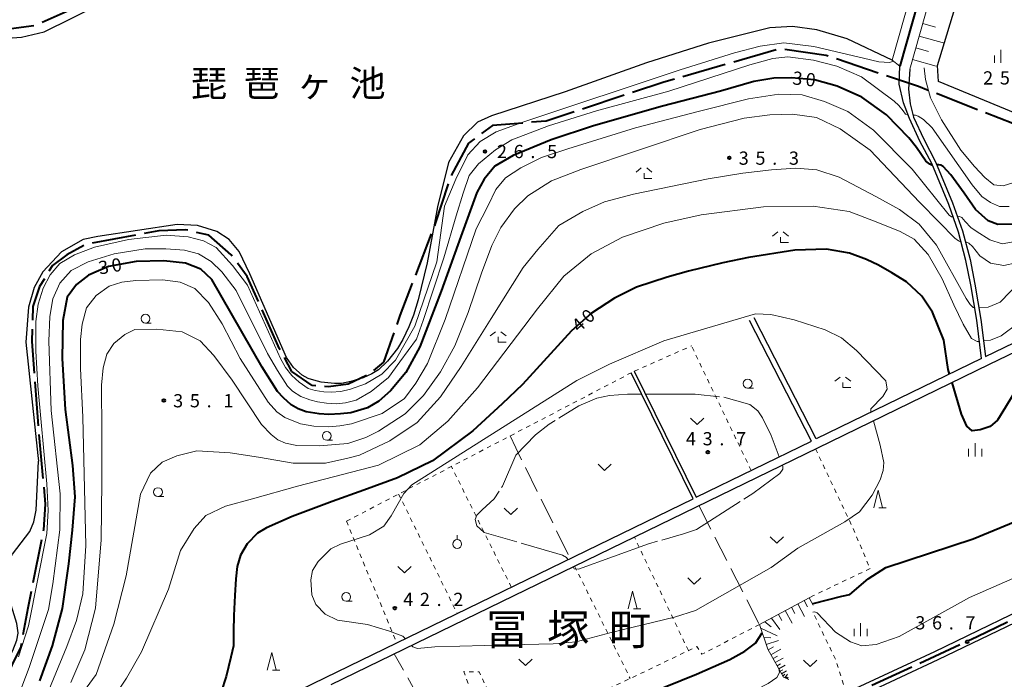
# Model space of a CAD drawing. Units: metres. Extents: x -74001 to -72000, y 37500 to 39001.
# Drawn here: x -73795 to -73515, y 37631 to 37818 of the extents above; entities that cross this region are included whole.
import ezdxf

# ---------------------------------------------------------------- set-up
doc = ezdxf.new("R2010")
doc.units = ezdxf.units.M
for name, pattern in [('21106', [15, 12.5, -2.5]), ('26301', [2.5, 1.25, -1.25]), ('26302', [10, 7.5, -2.5]), ('27103', [26.25, 25, -1.25])]:
    doc.linetypes.add(name, pattern=pattern)
for name, color, linetype, lineweight in [('110600_大字・町・丁目界', 7, 'Continuous', 40), ('210100_道路縁(街区線)', 7, 'Continuous', 30), ('510100_河川', 7, 'Continuous', 30), ('510200_細流', 7, 'Continuous', 30), ('610111_人工斜面(上)', 7, 'Continuous', 30), ('610199_人工斜面(ヒゲ)', 7, 'Continuous', 30), ('611111_コンクリート被覆(幅上)', 7, 'Continuous', 30), ('611112_コンクリート被覆(幅下)', 7, 'Continuous', 30), ('630100_植生界', 7, 'Continuous', 30), ('630200_耕地界', 7, 'Continuous', 30), ('631300_畑', 7, 'Continuous', 13), ('631900_果樹園', 7, 'Continuous', 13), ('633100_広葉樹林', 7, 'Continuous', 13), ('633200_針葉樹林', 7, 'Continuous', 13), ('633300_竹林', 7, 'Continuous', 13), ('633400_荒地', 7, 'Continuous', 13), ('710100_等高線(計曲線)', 7, 'Continuous', 40), ('710200_等高線(主曲線)', 7, 'Continuous', 13), ('710300_等高線(補助曲線)', 7, 'Continuous', 13), ('731200_図化機測定による標高点', 7, 'Continuous', 40), ('811400_(注記)大字・町・丁目', 7, 'Continuous', 80), ('815100_(注記)山・島', 7, 'Continuous', 53)]:
    doc.layers.add(name, color=color, linetype=linetype, lineweight=lineweight)
doc.styles.add('Style-Kanji', font='MS Gothic.ttf')
doc.styles.add('Style-WORKING', font='MS Gothic.ttf')
doc.linetypes.add('25102', pattern='A,0,[39,dgnlstyle-dm2500.shx,S=0.015,R=0,X=0,Y=0],-1.875,[40,dgnlstyle-dm2500.shx,S=0.015,R=0,X=0,Y=0],-1.875', length=3.75)
doc.linetypes.add('26110', pattern='A,2.5,[16,dgnlstyle-dm2500k(CadSys).shx,S=0.007937,R=0,X=0,Y=0],2.5', length=5)

msp = doc.modelspace()

# ---------------------------------------------------------------- linework, layer by layer
at = {"layer": '110600_大字・町・丁目界', "linetype": '21106', "lineweight": 40, "flags": 128}
for points in [[(-74000, 37931.3), (-73981.07, 37940.21), (-73954.26, 37942.63), (-73946.23, 37945.19), (-73943.32, 37948.1), (-73941.96, 37954.42), (-73939.23, 37958), (-73915.97, 37977.9), (-73895.96, 37992.14), (-73886.41, 37997.91), (-73873.43, 38005.11), (-73852.17, 38013.95), (-73836.49, 38020.61), (-73808.91, 38029.63), (-73775.83, 38037.88), (-73741.01, 38044.8), (-73734.34, 38048.25), (-73721.75, 38054.92), (-73710.14, 38058.13), (-73685.2, 38063.32), (-73667.17, 38065.29), (-73629.14, 38023.06), (-73612.88, 38004.01), (-73604.87, 37999.37), (-73594.61, 37982.41), (-73583.32, 37967.46), (-73577, 37950.85), (-73571.36, 37932.25), (-73566.95, 37921.77), (-73581.75, 37915.58), (-73594.56, 37907.64), (-73605.21, 37897.35), (-73613.69, 37886.52), (-73627.23, 37875.87), (-73662.61, 37855.29), (-73675.47, 37849.04), (-73687.22, 37844.61), (-73697.44, 37843.24), (-73708.89, 37845.07), (-73724.59, 37850.52), (-73733.35, 37852.61), (-73740.47, 37852.74), (-73746.28, 37851.33), (-73754.82, 37842.94), (-73764.44, 37831.19), (-73773.29, 37824.47), (-73780.92, 37820.35), (-73790.69, 37816.08), (-73802.89, 37814.4), (-73834.94, 37813.79), (-73845.47, 37812.72), (-73852.49, 37810.13), (-73909.26, 37784.49), (-73933.48, 37771.68), (-73970.9, 37751.31)], [(-73657.44, 37500), (-73665.71, 37528.34), (-73678.46, 37566.71), (-73645.51, 37581.81), (-73605.46, 37600.35), (-73571.01, 37619.75), (-73559.76, 37625.74), (-73523.19, 37642.74), (-73489.96, 37658.46), (-73465.07, 37669.79), (-73438.56, 37680.52), (-73418.18, 37686.29), (-73391.35, 37691.18), (-73366.19, 37694.9), (-73347.03, 37698.48), (-73336.88, 37701.91), (-73327.16, 37706.77), (-73319.15, 37712.77), (-73327.21, 37728.69), (-73348.27, 37758.98), (-73359.01, 37778.1), (-73366.74, 37794.86), (-73374.48, 37816.99), (-73385.01, 37840.41), (-73389.52, 37853.09), (-73413.15, 37904.87), (-73420.03, 37918.19), (-73424.32, 37921.84), (-73430.77, 37922.91), (-73442.8, 37923.13), (-73444.09, 37912.6), (-73447.31, 37904.87), (-73470.41, 37890.59), (-73490.61, 37884.28), (-73490.29, 37855.24), (-73489.34, 37826.53), (-73493.13, 37810.12), (-73503.54, 37791.5), (-73509.22, 37786.77), (-73539.83, 37798.76), (-73566.03, 37807.59), (-73579.28, 37809.49), (-73612.1, 37800.02), (-73645.55, 37788.98), (-73660.79, 37787.69), (-73667.56, 37782.71), (-73672.54, 37773.5), (-73676.99, 37759.94), (-73687.05, 37733.78), (-73691.71, 37720.54), (-73695.95, 37717.04), (-73701.67, 37714.29), (-73707.28, 37713.55), (-73711.94, 37713.97), (-73717.66, 37717.89), (-73721.18, 37724.34), (-73730.34, 37744.88), (-73734.92, 37751.04), (-73741.24, 37756.57), (-73747.88, 37758.15), (-73755.46, 37757.84), (-73776, 37754.05), (-73781.53, 37751.04), (-73785.64, 37748.04), (-73789.27, 37742.04), (-73791.17, 37736.35), (-73791.49, 37726.4), (-73789.91, 37705.07), (-73787.69, 37680.26), (-73788.17, 37673), (-73792.59, 37650.72), (-73794.65, 37639.82), (-73802.07, 37624.49), (-73808.55, 37608.38), (-73809.71, 37607.13), (-73811.06, 37606.47), (-73812.38, 37606.09), (-73813.81, 37606.19), (-73815.1, 37606.51), (-73815.41, 37606.47), (-73816.8, 37607.13), (-73818.71, 37608.73), (-73820.08, 37610.75), (-73822.93, 37619.91), (-73827.35, 37650.4), (-73828.46, 37662.41), (-73826.56, 37684.21), (-73827.19, 37695.43), (-73829.72, 37706.65), (-73831.14, 37714.23), (-73839.36, 37727.35), (-73845.52, 37735.09), (-73853.74, 37741.72), (-73862.9, 37745.2), (-73869.69, 37745.99), (-73877.91, 37745.51), (-73887.55, 37742.99), (-73896.87, 37737.77), (-73902.71, 37734.14), (-73913.73, 37722.14), (-73922.27, 37713.74)]]:
    msp.add_lwpolyline(points, dxfattribs=at)
at = {"layer": '210100_道路縁(街区線)', "linetype": 'Continuous', "lineweight": 30, "flags": 128}
for points in [[(-73521.96, 37721.61), (-73523.33, 37732.5), (-73525.02, 37742.51), (-73526.39, 37749.44), (-73528.5, 37757.43), (-73531.28, 37765.33), (-73536.1, 37776.93), (-73539.44, 37783.29), (-73542.41, 37789.7), (-73544.1, 37794.19), (-73545.29, 37799.43), (-73545.17, 37804.55)], [(-73542.28, 37803.74), (-73542.71, 37798.05), (-73542.17, 37793.87), (-73541.28, 37790.13), (-73538.36, 37783.82), (-73535.02, 37777.44), (-73530.16, 37765.76), (-73527.35, 37757.79), (-73525.22, 37749.71), (-73523.84, 37742.72), (-73522.14, 37732.68), (-73520.83, 37722.16)], [(-73520.83, 37722.16), (-73427.06, 37767.34)], [(-73426.51, 37764.83), (-73519.75, 37719.91), (-73568.53, 37696.2), (-73706.59, 37629.03)], [(-73351.59, 37759.82), (-73350.1, 37757.31), (-73331.64, 37730.38), (-73325.39, 37720.83), (-73322.51, 37715.52), (-73329.2, 37707.63), (-73330.71, 37706.61), (-73334.33, 37704.85), (-73338.24, 37702.72), (-73350.79, 37699.76), (-73363.26, 37696.99), (-73391.36, 37692.84), (-73418.75, 37687.72), (-73429.09, 37685.04), (-73438.2, 37682.2), (-73458.4, 37674.02), (-73479.65, 37664.63), (-73501.31, 37654.77), (-73535.31, 37638.4), (-73566.95, 37623.67), (-73604.99, 37602.16), (-73633.45, 37588.75), (-73733.48, 37543.57), (-73822.06, 37500)], [(-73568.92, 37698.79), (-73586.51, 37733.11)], [(-73570.25, 37698.14), (-73587.84, 37732.43)], [(-73521.96, 37721.61), (-73568.92, 37698.79)], [(-73837.54, 37568.1), (-73708.19, 37631.03), (-73603.8, 37681.82), (-73621.44, 37717.51)], [(-73620.5, 37718.01), (-73602.9, 37682.26), (-73570.25, 37698.14)], [(-73647.59, 37579.55), (-73632.4, 37586.48), (-73603.83, 37599.94), (-73565.8, 37621.45), (-73534.23, 37636.14), (-73500.24, 37652.51)]]:
    msp.add_lwpolyline(points, dxfattribs=at)
at = {"layer": '510100_河川', "linetype": 'Continuous', "lineweight": 30, "flags": 128}
for points in [[(-73801.19, 37812.34), (-73794.45, 37812.82), (-73788, 37814.35), (-73772.05, 37822.14)], [(-73547.29, 37806.26), (-73560.07, 37812.33), (-73568.72, 37814.87), (-73575.6, 37815.86), (-73582.06, 37815.42), (-73599.43, 37811.05), (-73617.04, 37805.5), (-73640.16, 37797.29), (-73661.04, 37790.5), (-73664.99, 37788.71), (-73669.02, 37784.8), (-73673.25, 37777.2), (-73676.32, 37764.61)], [(-73676.32, 37764.61), (-73678.52, 37752.82), (-73679.28, 37748.72), (-73681.82, 37738.23), (-73683.2, 37733.88), (-73684.46, 37730.56), (-73686.15, 37726.99), (-73687.71, 37724.41), (-73690.59, 37720.83), (-73690.67, 37720.76), (-73693.09, 37718.41), (-73695.04, 37717.22), (-73697.5, 37716.15), (-73700.91, 37715.04), (-73703.63, 37714.48), (-73705.6, 37714.5), (-73709.35, 37714.84)], [(-73709.35, 37714.84), (-73711.47, 37715.41), (-73713.1, 37715.9), (-73714.73, 37716.89), (-73717.2, 37719.08), (-73719.18, 37721.87), (-73729.62, 37745.64), (-73732.6, 37751.96), (-73735.52, 37755.35), (-73738.94, 37757.62), (-73744.51, 37759.36), (-73750.22, 37759.65), (-73772.71, 37756.23), (-73776.89, 37755.4), (-73783.09, 37751.86), (-73788.33, 37746.23), (-73790.79, 37741.74), (-73792.41, 37736.14), (-73793.18, 37726.22), (-73789.75, 37694.03), (-73789.59, 37692.46)], [(-73801.75, 37630.62), (-73798.63, 37635.62), (-73796.92, 37638.78), (-73795.76, 37641.69), (-73795.39, 37643.64), (-73795.41, 37643.79), (-73795.74, 37646.43), (-73798.07, 37654.02), (-73798.56, 37656.16), (-73798.69, 37660.36), (-73798.24, 37663.6), (-73797, 37666.03), (-73792.07, 37672.48), (-73790.92, 37675.24), (-73790.29, 37678.52), (-73789.59, 37692.46)]]:
    msp.add_lwpolyline(points, dxfattribs=at)
at = {"layer": '510200_細流', "linetype": '25102', "lineweight": 30, "flags": 128}
msp.add_lwpolyline([(-73493.41, 37859.4), (-73493.83, 37849.34), (-73493.71, 37835.26), (-73493.92, 37821.59), (-73497.4, 37810.91), (-73504.19, 37799.02), (-73509.14, 37792.16), (-73512.4, 37791.18), (-73534.14, 37800.2), (-73534.43, 37804.71), (-73521.35, 37848.07), (-73516.13, 37865.07), (-73514.08, 37875.56), (-73514.64, 37880.18), (-73516.84, 37884.48), (-73520.46, 37888.6), (-73525.32, 37890.98), (-73532.97, 37893.82), (-73568.45, 37906.47), (-73570.59, 37909.26), (-73573.22, 37915.11), (-73578.74, 37928.66), (-73581.99, 37937.27), (-73586.04, 37953.39), (-73588.45, 37959.26), (-73593.14, 37966.64), (-73599.53, 37974.87), (-73603.53, 37981.59), (-73608.87, 37990.31), (-73614.75, 38003.07), (-73628.9, 38019.07), (-73640.19, 38032.47)], dxfattribs=at)
at = {"layer": '610111_人工斜面(上)', "linetype": 'Continuous', "lineweight": 13, "flags": 128}
for points in [[(-73542.28, 37803.74), (-73522.6, 37873.33), (-73522.56, 37877.24), (-73523.58, 37879.85), (-73527.31, 37883.77), (-73533.43, 37886.74), (-73570.96, 37899.43), (-73588.66, 37905.43), (-73591.9, 37906.58)], [(-73576.64, 37630.47), (-73578.15, 37631.17), (-73582.61, 37639.09), (-73584.96, 37646.1), (-73569.64, 37654.36)]]:
    msp.add_lwpolyline(points, dxfattribs=at)
at = {"layer": '610199_人工斜面(ヒゲ)', "linetype": 'Continuous', "lineweight": 13, "flags": 128}
for points in [[(-73538.63, 37816.66), (-73535.04, 37815.64)], [(-73539.64, 37813.09), (-73532.51, 37811.08)], [(-73540.58, 37809.77), (-73537.04, 37808.77)], [(-73541.52, 37806.45), (-73534.88, 37804.57)], [(-73574.11, 37651.95), (-73572.19, 37648.38)], [(-73572.33, 37652.91), (-73571.36, 37651.12)], [(-73570.83, 37653.71), (-73569.76, 37651.6)], [(-73579.6, 37648.99), (-73578.65, 37647.22)], [(-73577.65, 37650.04), (-73575.74, 37646.5)], [(-73575.88, 37650.99), (-73574.92, 37649.21)], [(-73583.5, 37646.89), (-73581.7, 37645.44)], [(-73581.55, 37647.94), (-73579.16, 37644.69)], [(-73584.61, 37645.03), (-73579.94, 37642.92)], [(-73583.75, 37642.46), (-73581.77, 37642.35)], [(-73583.07, 37640.46), (-73579.6, 37641.62)], [(-73582.53, 37638.94), (-73581.04, 37639.78)], [(-73581.74, 37637.54), (-73578.94, 37639.12)], [(-73581.12, 37636.43), (-73579.86, 37637.14)], [(-73580.49, 37635.31), (-73578.26, 37636.57)], [(-73579.99, 37634.43), (-73578.99, 37634.99)], [(-73579.49, 37633.54), (-73577.72, 37634.54)], [(-73579.1, 37632.84), (-73578.31, 37633.29)], [(-73578.7, 37632.14), (-73577.3, 37632.93)], [(-73578.33, 37631.48), (-73577.77, 37631.99)], [(-73577.79, 37631), (-73577.07, 37632.06)], [(-73577.48, 37630.85), (-73577.23, 37631.21)], [(-73577.16, 37630.71), (-73576.84, 37631.19)]]:
    msp.add_lwpolyline(points, dxfattribs=at)
at = {"layer": '611111_コンクリート被覆(幅上)', "linetype": '26110', "lineweight": 40}
msp.add_lwpolyline([(-73597.62, 37905.42), (-73589.65, 37902.59), (-73534.57, 37883.96), (-73529.11, 37881.31), (-73526.16, 37878.21), (-73525.57, 37876.69), (-73525.6, 37873.76), (-73545.17, 37804.55)], dxfattribs=at)
at = {"layer": '611112_コンクリート被覆(幅下)', "linetype": 'Continuous', "lineweight": 13, "flags": 128}
msp.add_lwpolyline([(-73545.17, 37804.55), (-73547.29, 37806.26), (-73528.1, 37874.12), (-73528.08, 37876.22), (-73528.32, 37876.83), (-73530.61, 37879.25), (-73535.53, 37881.63), (-73590.47, 37900.23), (-73596.92, 37902.51), (-73597.62, 37905.42)], dxfattribs=at)
at = {"layer": '630100_植生界', "linetype": '26301', "lineweight": 13, "flags": 128}
for points in [[(-73620.5, 37718.01), (-73604.17, 37725.22)], [(-73587.34, 37689.83), (-73604.28, 37725.17)], [(-73702.2, 37675.42), (-73621.44, 37717.51)], [(-73569.07, 37695.94), (-73558.44, 37673.46), (-73553.57, 37661.97)], [(-73655.41, 37656.71), (-73672.4, 37690.95)], [(-73687.38, 37683.14), (-73670.77, 37649.24)], [(-73702.2, 37675.42), (-73687.94, 37640.88)], [(-73605.15, 37638.7), (-73620.48, 37670.92)], [(-73637.43, 37662.68), (-73621.67, 37630.79)], [(-73553.57, 37661.97), (-73569.64, 37654.36)], [(-73560.39, 37626.73), (-73563.28, 37635.95), (-73569.84, 37649.62)], [(-73584.96, 37646.1), (-73601.32, 37637.69), (-73602.72, 37639.86), (-73626.45, 37628.5), (-73647.55, 37620.95), (-73655.35, 37620.19), (-73660.71, 37624.64), (-73664.53, 37632.65), (-73668.85, 37632.75), (-73667.13, 37627.75), (-73669.83, 37624.24), (-73671.73, 37626.34), (-73681.14, 37624.42), (-73675.95, 37611.45), (-73693.59, 37603.68)]]:
    msp.add_lwpolyline(points, dxfattribs=at)
at = {"layer": '630200_耕地界', "linetype": '26302', "lineweight": 13, "flags": 128}
for points in [[(-73655.78, 37699.61), (-73638.71, 37664.84)], [(-73602.16, 37679.84), (-73584.96, 37646.1)], [(-73681.14, 37624.42), (-73688.64, 37637.76)]]:
    msp.add_lwpolyline(points, dxfattribs=at)
at = {"layer": '631300_畑', "linetype": 'Continuous', "lineweight": 13, "flags": 128}
for points in [[(-73604.565, 37704.625), (-73602.69, 37702.875), (-73600.815, 37704.625)], [(-73630.795, 37691.575), (-73628.92, 37689.825), (-73627.045, 37691.575)], [(-73657.425, 37679.105), (-73655.55, 37677.355), (-73653.675, 37679.105)], [(-73581.915, 37670.955), (-73580.04, 37669.205), (-73578.165, 37670.955)], [(-73687.625, 37662.535), (-73685.75, 37660.785), (-73683.875, 37662.535)], [(-73605.355, 37659.325), (-73603.48, 37657.575), (-73601.605, 37659.325)], [(-73653.275, 37636.275), (-73651.4, 37634.525), (-73649.525, 37636.275)], [(-73572.465, 37635.945), (-73570.59, 37634.195), (-73568.715, 37635.945)]]:
    msp.add_lwpolyline(points, dxfattribs=at)
at = {"layer": '631900_果樹園', "linetype": 'Continuous', "lineweight": 13}
msp.add_line((-73670.75, 37670.195), (-73670.75, 37671.445), dxfattribs=at)
msp.add_circle((-73670.75, 37668.945), 1.25, dxfattribs=at)
at = {"layer": '633100_広葉樹林', "linetype": 'Continuous', "lineweight": 13}
for p, q in [((-73759.24, 37731.67), (-73757.573, 37731.67)), ((-73588.34, 37713.22), (-73586.673, 37713.22)), ((-73707.79, 37698.39), (-73706.123, 37698.39)), ((-73755.69, 37682.44), (-73754.023, 37682.44)), ((-73702.26, 37652.7), (-73700.593, 37652.7))]:
    msp.add_line(p, q, dxfattribs=at)
for centre in [(-73759.24, 37732.92), (-73588.34, 37714.47), (-73707.79, 37699.64), (-73755.69, 37683.69), (-73702.26, 37653.95)]:
    msp.add_circle(centre, 1.25, dxfattribs=at)
at = {"layer": '633200_針葉樹林', "linetype": 'Continuous', "lineweight": 13}
for p, q in [((-73551.062, 37679.26), (-73548.978, 37679.26)), ((-73620.762, 37650.55), (-73618.678, 37650.55)), ((-73723.212, 37633.13), (-73721.128, 37633.13))]:
    msp.add_line(p, q, dxfattribs=at)
at = {"layer": '633200_針葉樹林', "linetype": 'Continuous', "lineweight": 13, "flags": 128}
for points in [[(-73552.52, 37679.26), (-73551.27, 37684.26), (-73550.02, 37679.26)], [(-73622.22, 37650.55), (-73620.97, 37655.55), (-73619.72, 37650.55)], [(-73724.67, 37633.13), (-73723.42, 37638.13), (-73722.17, 37633.13)]]:
    msp.add_lwpolyline(points, dxfattribs=at)
at = {"layer": '633300_竹林', "linetype": 'Continuous', "lineweight": 13}
for p, q in [((-73618.527, 37775.69), (-73619.99, 37774.49)), ((-73616.953, 37775.69), (-73615.49, 37774.49)), ((-73617.74, 37772.69), (-73615.49, 37772.69)), ((-73579.797, 37757.52), (-73581.26, 37756.32)), ((-73578.223, 37757.52), (-73576.76, 37756.32)), ((-73579.01, 37754.52), (-73576.76, 37754.52)), ((-73659.937, 37729.21), (-73661.4, 37728.01)), ((-73658.363, 37729.21), (-73656.9, 37728.01)), ((-73659.15, 37726.21), (-73656.9, 37726.21)), ((-73562.117, 37716.33), (-73563.58, 37715.13)), ((-73560.543, 37716.33), (-73559.08, 37715.13)), ((-73561.33, 37713.33), (-73559.08, 37713.33))]:
    msp.add_line(p, q, dxfattribs=at)
at = {"layer": '633300_竹林', "linetype": 'Continuous', "lineweight": 13, "flags": 128}
for points in [[(-73617.74, 37772.69), (-73617.74, 37774.19)], [(-73579.01, 37754.52), (-73579.01, 37756.02)], [(-73659.15, 37726.21), (-73659.15, 37727.71)], [(-73561.33, 37713.33), (-73561.33, 37714.83)]]:
    msp.add_lwpolyline(points, dxfattribs=at)
at = {"layer": '633400_荒地', "linetype": 'Continuous', "lineweight": 13}
for p, q in [((-73516.45, 37805.475), (-73516.45, 37809.225)), ((-73518.324, 37805.475), (-73518.324, 37807.575)), ((-73523.78, 37693.835), (-73523.78, 37697.585)), ((-73525.654, 37693.835), (-73525.654, 37695.935)), ((-73521.904, 37693.835), (-73521.904, 37695.935)), ((-73556.27, 37642.785), (-73556.27, 37646.535)), ((-73558.144, 37642.785), (-73558.144, 37644.885)), ((-73554.394, 37642.785), (-73554.394, 37644.885))]:
    msp.add_line(p, q, dxfattribs=at)
at = {"layer": '710100_等高線(計曲線)', "linetype": 'Continuous', "lineweight": 40, "flags": 128}
for points, elevation in [([(-73535.91, 37776.46), (-73536.09, 37776.45), (-73536.62, 37776.73), (-73537.72, 37777.64), (-73540.43, 37781.44), (-73542.61, 37784.24), (-73548.89, 37790.78), (-73555.96, 37795.76), (-73562.9, 37798.9), (-73569.34, 37800.65), (-73575.89, 37801.3), (-73580.91, 37801.19), (-73586.59, 37800.21), (-73596.02, 37797.49), (-73612.5, 37793.23), (-73632.04, 37787.67), (-73644.08, 37783.68), (-73654.89, 37779.21), (-73660.13, 37776.15), (-73663.08, 37772.45), (-73665.15, 37768.74), (-73669.75, 37756.22), (-73675.34, 37740.68), (-73681.37, 37724.91), (-73685.3, 37717.6), (-73689.67, 37712.47), (-73693.03, 37709.54), (-73696.22, 37707.57), (-73700.91, 37706.15), (-73703.91, 37705.87), (-73707.23, 37705.73), (-73709.92, 37705.87), (-73713.6, 37706.43), (-73715.86, 37707.35)], 30), ([(-73512.92, 37759.69), (-73517.32, 37759.66), (-73520.07, 37760.66), (-73523.65, 37763.86), (-73526.91, 37768.49), (-73530.71, 37773.77), (-73532.85, 37776.12), (-73533.5, 37776.5), (-73534.09, 37776.58), (-73534.65, 37776.54)], 30), ([(-73531.04, 37717.2), (-73531.42, 37718.46), (-73532.67, 37726.76), (-73535.91, 37734.74), (-73538.93, 37739.27), (-73543.27, 37743.32), (-73547.42, 37745.87), (-73551.19, 37748.13), (-73554.58, 37749.73), (-73559.39, 37751.52), (-73565.99, 37752.66), (-73574.95, 37752.37), (-73588.12, 37750.29), (-73595.42, 37748.78)], 40), ([(-73715.86, 37707.35), (-73717.84, 37708.48), (-73720.03, 37710.46), (-73721.72, 37712.23), (-73726.15, 37719.15), (-73740.37, 37744.04), (-73743.57, 37746.92), (-73747.9, 37748.62), (-73754.02, 37749.28), (-73761.88, 37749.17), (-73769.74, 37747.75), (-73775.41, 37745.24), (-73778.8, 37742.62), (-73781.42, 37739.02), (-73782.73, 37732.37), (-73782.84, 37721.57), (-73782.07, 37707.13), (-73779.9, 37691.19), (-73779.33, 37682.35), (-73780.03, 37672.84), (-73781.04, 37663.31), (-73782.88, 37650.65), (-73785.75, 37640.08), (-73789.28, 37630.16)], 30), ([(-73595.42, 37748.78), (-73605.09, 37746.39), (-73611.14, 37744.68), (-73619.88, 37741.82), (-73626.1, 37738.68), (-73632.67, 37734.48), (-73638.31, 37729.41)], 40), ([(-73638.31, 37729.41), (-73652.19, 37714.25), (-73657.97, 37708.74), (-73666.32, 37701.06), (-73677.73, 37692.53), (-73687.67, 37687.72), (-73697.28, 37684.2), (-73706.25, 37681), (-73717.64, 37676.8), (-73724.89, 37673.55), (-73727.43, 37672.08), (-73730.38, 37669), (-73732.24, 37665.77), (-73733.24, 37662.53), (-73733.59, 37659.1), (-73733.92, 37654.32), (-73734.13, 37648.68), (-73734.24, 37644.23), (-73734.24, 37640.1), (-73735, 37636.85), (-73736.3, 37631.31), (-73737.71, 37626.97)], 40), ([(-73502.42, 37728.25), (-73502.27, 37727.81), (-73502.5, 37726.59), (-73507.05, 37721.27), (-73515.2, 37707.75), (-73517.43, 37704.13), (-73519.55, 37702.33), (-73522.39, 37701.33), (-73524.58, 37701.06), (-73526.11, 37702.38), (-73527.61, 37705.76), (-73530.31, 37714.77)], 40), ([(-73561.61, 37654.13), (-73559.3, 37654.67), (-73554.09, 37659.06), (-73549.14, 37662.29), (-73524.33, 37670.44), (-73499.33, 37680.76), (-73470.95, 37689.5), (-73465.61, 37691.35), (-73462.08, 37693.64), (-73456.9, 37700.2), (-73448.86, 37707.93), (-73441.82, 37713.2)], 40), ([(-73569.74, 37652.09), (-73561.61, 37654.13)], 40), ([(-73797.15, 37559.89), (-73791.47, 37561.64), (-73776.48, 37569.19), (-73762.61, 37573.63), (-73749.87, 37579.42), (-73744.21, 37581.7), (-73721.92, 37583.9), (-73710.1, 37586.43), (-73701.58, 37589.05), (-73685.57, 37595.55), (-73662.71, 37607.13), (-73647.47, 37612.57), (-73633.49, 37619.59), (-73602.88, 37632.02), (-73593.39, 37636.21), (-73589.13, 37638.58), (-73586.11, 37640.8), (-73584.18, 37643.76)], 40)]:
    msp.add_lwpolyline(points, dxfattribs=dict(at, elevation=elevation))
at = {"layer": '710200_等高線(主曲線)', "linetype": 'Continuous', "lineweight": 13, "flags": 128}
for points, elevation in [([(-73674.4, 37764.85), (-73671.2, 37772.51), (-73667.71, 37779.42), (-73664.29, 37783.23), (-73659.68, 37785.93), (-73652.14, 37788.71), (-73607.49, 37803.56), (-73592.09, 37808.31), (-73584.79, 37810.24), (-73578.02, 37811.21), (-73569.57, 37810.15), (-73555.47, 37806.84), (-73551.08, 37805.79), (-73548.05, 37805.58), (-73546.95, 37805.99)], 26), ([(-73542.8, 37790.73), (-73543.07, 37790.73), (-73543.53, 37790.94), (-73544.21, 37791.88), (-73545.41, 37793.41), (-73546.72, 37794.67), (-73556.01, 37801.5), (-73563.05, 37804.52), (-73569.69, 37806.23), (-73576.9, 37807.17), (-73581.16, 37806.77), (-73587.74, 37804.97), (-73610.71, 37797.48), (-73631.19, 37791.89), (-73644.89, 37787.66), (-73655.27, 37783.64), (-73659.87, 37780.86), (-73664.72, 37776.87), (-73667.34, 37773.54), (-73669.09, 37768.52), (-73671.02, 37762.1), (-73674.56, 37750.14), (-73680.44, 37732.35), (-73682.35, 37727.07), (-73687, 37720.67), (-73690.29, 37716.18), (-73695.18, 37712.24), (-73699.46, 37709.75), (-73702.43, 37708.98), (-73705.04, 37708.76), (-73707.87, 37708.91), (-73710.41, 37709.26), (-73712.61, 37709.83), (-73715.15, 37710.81), (-73717.48, 37712.3), (-73718.9, 37713.78), (-73721.75, 37718.16), (-73724.58, 37723), (-73733.53, 37740.9), (-73737.52, 37746.23), (-73740.57, 37749.17), (-73744.15, 37751.27), (-73748.15, 37752.32), (-73753.41, 37752.74), (-73759.3, 37752.74), (-73768.15, 37751.26), (-73775.51, 37749.05), (-73780.35, 37746.53), (-73783.5, 37742.96), (-73785.5, 37738.54), (-73786.34, 37733.5), (-73786.66, 37726.53), (-73786.04, 37706.82), (-73783.41, 37683.15), (-73783.56, 37672.98), (-73785.54, 37657.64), (-73786.75, 37650.35), (-73792.23, 37633.9), (-73797.7, 37619.48)], 28), ([(-73538.21, 37804.11), (-73537.87, 37800.74), (-73536.45, 37795.61), (-73533.28, 37789.38), (-73527.81, 37780.75), (-73523.98, 37776.05), (-73521.03, 37772.99), (-73518.51, 37770.91), (-73515.78, 37770.58), (-73512.83, 37771.57)], 26), ([(-73732.35, 37721.63), (-73724.37, 37709.23), (-73721.96, 37706.48), (-73719.73, 37704.82), (-73715.25, 37703.1), (-73711.47, 37702.4), (-73707.16, 37702.19), (-73704.12, 37702.47), (-73700.74, 37703.03), (-73692.03, 37706.03), (-73685.75, 37710.28), (-73682.47, 37714.6), (-73679.24, 37720.2), (-73674.18, 37732.7), (-73665.37, 37758.39), (-73662, 37765.01), (-73659.83, 37769.59), (-73657.06, 37772.84), (-73652.72, 37775.73), (-73646.82, 37778.62), (-73639.36, 37781.14), (-73620.15, 37787.08), (-73602.03, 37791.78), (-73588.06, 37795.27), (-73579.5, 37796.59), (-73572.87, 37796.47), (-73566.49, 37794.55), (-73559.86, 37791.66), (-73552.62, 37786.38), (-73541.66, 37775.31), (-73531.13, 37762.29), (-73530.46, 37761.8), (-73530.15, 37761.77), (-73530.04, 37761.79)], 32), ([(-73780.46, 37629.68), (-73776.42, 37638.95), (-73773.43, 37650.75), (-73771.78, 37670.1), (-73771.63, 37686.7), (-73771.63, 37700.6), (-73771.72, 37714.01), (-73771.26, 37718.91), (-73770.18, 37722.83), (-73768.26, 37725.89), (-73765.12, 37728.42), (-73762.29, 37729.86), (-73755.98, 37729.96), (-73748.85, 37729.19), (-73743.74, 37726.59), (-73739.79, 37722.49), (-73734.66, 37715.46), (-73726.31, 37702.86), (-73723.6, 37700.01), (-73721.71, 37698.54), (-73719.46, 37697.53), (-73716.25, 37696.9), (-73709.98, 37696.78), (-73701.79, 37697.51), (-73696.7, 37699.15), (-73693.11, 37701), (-73685.52, 37705.93), (-73680.34, 37711.11), (-73675.52, 37717.85), (-73671.43, 37725.2), (-73667.67, 37734.64), (-73663.91, 37745.78), (-73660.98, 37753.69), (-73658.34, 37758.82), (-73654.53, 37764.09), (-73650.72, 37767.75), (-73643.99, 37772), (-73635.64, 37775.22), (-73601.8, 37786.56), (-73589.32, 37789.83), (-73582.02, 37790.75), (-73575.58, 37790.9), (-73568.84, 37790.02), (-73562.1, 37786.8), (-73553.59, 37780.7), (-73539.56, 37765.99), (-73533.96, 37760.26), (-73529.57, 37755.78), (-73528.45, 37754.95), (-73527.93, 37754.73), (-73527.79, 37754.72)], 34), ([(-73514.12, 37764.73), (-73516.88, 37764.73), (-73519.45, 37765.86), (-73521.83, 37767.55), (-73524.66, 37770.85), (-73535.93, 37787.08), (-73538.4, 37789.42), (-73539.92, 37790.38), (-73540.74, 37790.62), (-73541.16, 37790.69), (-73541.42, 37790.69)], 28), ([(-73779.96, 37622.78), (-73773.26, 37631.95), (-73768.2, 37646.25), (-73764.69, 37659.94), (-73760.66, 37683.1), (-73757.85, 37689.07), (-73754.52, 37692.22), (-73750.3, 37693.98), (-73744.69, 37695.38), (-73735.21, 37694.86), (-73727.14, 37693.63), (-73717.31, 37691.87), (-73708.19, 37691.87), (-73701.79, 37693.29), (-73698.54, 37694.13), (-73689.86, 37698.23), (-73682.15, 37703.4), (-73675.52, 37710.75), (-73669.62, 37719.3), (-73661.09, 37732.94), (-73652.01, 37747.4), (-73647.91, 37752.58), (-73641.89, 37759.32), (-73635.14, 37763.29), (-73628.96, 37766.11), (-73620.76, 37768.27), (-73599.56, 37772.61), (-73589.68, 37774.17), (-73581.6, 37775.14), (-73574.7, 37775.63), (-73568.71, 37775.1), (-73562.4, 37773.1), (-73551.97, 37767.62), (-73545.24, 37763.93), (-73539.67, 37759.75), (-73534.72, 37753.78), (-73526.36, 37738.61), (-73525.14, 37736.93), (-73524.32, 37736.1), (-73523.94, 37736.11)], 36), ([(-73775.09, 37615.32), (-73764.59, 37630.87), (-73760.4, 37638.36), (-73752.73, 37656.14), (-73749.25, 37667.12), (-73745.41, 37673.39), (-73742.1, 37677.05), (-73736.53, 37679.67), (-73728.86, 37681.76), (-73716.08, 37685.38), (-73693.11, 37691.35), (-73681.36, 37697.12), (-73673.46, 37703.84), (-73665.02, 37713.3), (-73647.99, 37735.71), (-73640.48, 37744.99), (-73632.77, 37751.31), (-73623.88, 37756.05), (-73612.17, 37760.04), (-73601.53, 37762.36), (-73583.8, 37764.68), (-73569.75, 37764.82), (-73559.51, 37763.32), (-73551.82, 37760.34), (-73545.09, 37757.69), (-73541.11, 37755.45), (-73537.14, 37751.07), (-73533.12, 37744.21), (-73529.86, 37736.87), (-73527.21, 37731.37), (-73524.76, 37727.3), (-73523.23, 37726.38), (-73522.57, 37726.45)], 38), ([(-73674.4, 37764.85), (-73676.56, 37749.02), (-73682.79, 37730.77), (-73688.24, 37721.13), (-73692.15, 37717.16), (-73696.78, 37714.37), (-73701.08, 37712.93)], 26), ([(-73528.82, 37761.95), (-73528.71, 37761.97), (-73528.2, 37761.9), (-73527.58, 37761.57), (-73526.59, 37760.45), (-73524.95, 37758.8), (-73523.52, 37757.71), (-73519.63, 37755.26), (-73516.06, 37754.1), (-73512.43, 37754.83)], 32), ([(-73795.29, 37636.9), (-73792.47, 37645.74), (-73787.24, 37671.91), (-73786.89, 37678.43), (-73787.19, 37686.04), (-73789.81, 37713.85), (-73790.35, 37723.69), (-73790.35, 37732.11), (-73789.68, 37737), (-73788.25, 37741.54), (-73786.31, 37745.33), (-73783.53, 37748.53), (-73779.4, 37751.06), (-73773.66, 37753.18), (-73764.05, 37755.37), (-73753.35, 37756.63), (-73747.12, 37756.13), (-73742.78, 37755.04), (-73739.17, 37753.09), (-73734.58, 37747.97), (-73730.25, 37742.39), (-73720.95, 37721.63), (-73719.53, 37719.01), (-73717.69, 37716.82), (-73715.64, 37714.84), (-73713.03, 37713.08), (-73711.05, 37712.51), (-73708.58, 37712.16), (-73706.53, 37712.02), (-73703.77, 37712.23), (-73701.08, 37712.93)], 26), ([(-73526.53, 37754.64), (-73526.26, 37754.63), (-73525.55, 37754.34), (-73524.56, 37753.38), (-73522.4, 37750.71), (-73519.37, 37748.67), (-73515.6, 37747.97), (-73512.1, 37748.79)], 34), ([(-73507.95, 37746.6), (-73516.67, 37737.63), (-73520.12, 37736.14), (-73522.73, 37736.12)], 36), ([(-73795.63, 37610.73), (-73788.47, 37623.13), (-73781.58, 37639.86), (-73778.82, 37647.28), (-73776.99, 37654.83), (-73776.12, 37668.49), (-73777.06, 37705), (-73777.7, 37718.77), (-73777.7, 37727.04), (-73777.22, 37731.33), (-73775.95, 37735.94), (-73773.24, 37739.44), (-73769.58, 37742.14), (-73765.92, 37743.26), (-73762, 37743.74), (-73754.29, 37743.93), (-73749.39, 37743.28), (-73745.27, 37741.45), (-73741.35, 37737.53), (-73737.43, 37731.46), (-73732.35, 37721.63)], 32), ([(-73553.29, 37706.39), (-73553.37, 37706.7), (-73553.37, 37707.32), (-73549.96, 37710.85), (-73548.75, 37712.89), (-73549.12, 37715.22), (-73557.46, 37723.9), (-73561.69, 37727.5), (-73566.38, 37729.77), (-73575.13, 37732.6), (-73581.74, 37734.09), (-73586.07, 37734.25), (-73612.1, 37726.65), (-73627.5, 37720.02), (-73636.82, 37715.37), (-73683.64, 37685.75), (-73685.94, 37683.25), (-73689.47, 37676.98), (-73691.62, 37674.05), (-73695.68, 37671.6), (-73703.85, 37668.88), (-73706.64, 37667.63), (-73710.19, 37664.01), (-73711.8, 37661.47), (-73712.3, 37658.78), (-73711.98, 37654.54), (-73710.93, 37651.77), (-73708.23, 37649.03), (-73704.72, 37647.38), (-73696.27, 37646.16), (-73689.98, 37644.23), (-73686.16, 37642.83), (-73685.48, 37642.08)], 42), ([(-73521.39, 37726.58), (-73519.46, 37726.79), (-73516.38, 37728.05), (-73511.58, 37731.62)], 38), ([(-73683.75, 37640.14), (-73683.38, 37639.73), (-73682.03, 37639.33), (-73677.1, 37639.73), (-73655.83, 37640.36), (-73643.52, 37640.58), (-73637.05, 37641.17), (-73627.05, 37643.85), (-73609.13, 37648.16), (-73603.11, 37650.11), (-73581.66, 37662.3), (-73574.14, 37667.79), (-73560.74, 37675.29), (-73556.58, 37678.07), (-73553, 37682.79), (-73550.74, 37687.13), (-73549.91, 37689.86), (-73549.7, 37692.07), (-73550.77, 37697.02), (-73552.62, 37703.93)], 42), ([(-73432.84, 37686.5), (-73434.9, 37686.03), (-73457.31, 37682.74), (-73464.05, 37680.64), (-73525.34, 37653.81), (-73545.3, 37642.7), (-73551.9, 37640.43), (-73555.93, 37640.09), (-73559.1, 37641.24), (-73563.4, 37643.94), (-73568.61, 37649.38), (-73569.27, 37649.67), (-73569.84, 37649.66)], 38), ([(-73579.53, 37633.6), (-73579.27, 37632.48), (-73580.01, 37631.04), (-73582.53, 37629.35), (-73591.92, 37624.57), (-73620.42, 37611.6), (-73644.52, 37602.27), (-73664.43, 37594.9), (-73699.35, 37581.87), (-73727.14, 37574.5), (-73751.48, 37567.38), (-73778.15, 37557.54), (-73827.59, 37535.18), (-73843.83, 37530.2), (-73864.91, 37523.98), (-73875.24, 37520.83), (-73884.05, 37519.85), (-73891.75, 37519.98), (-73903.11, 37519.65), (-73905.31, 37519.27)], 38)]:
    msp.add_lwpolyline(points, dxfattribs=dict(at, elevation=elevation))
at = {"layer": '710300_等高線(補助曲線)', "linetype": '27103', "lineweight": 13, "elevation": 43, "flags": 128}
for points in [[(-73618.45, 37711.45), (-73622.47, 37711.46), (-73627.55, 37711.1), (-73631.13, 37710.32), (-73636.26, 37708.17), (-73644.63, 37702.92), (-73648.58, 37699.93), (-73654.13, 37694.19), (-73657.89, 37685.37), (-73660.26, 37681.8), (-73663.66, 37678.65), (-73665.24, 37677.1), (-73665.71, 37675.89), (-73665.21, 37674.08), (-73663.07, 37672.25), (-73642.46, 37666.3), (-73640.87, 37665.77), (-73639.74, 37665.12), (-73639.33, 37664.53)], [(-73579.37, 37693.71), (-73581.7, 37699.78), (-73584.08, 37704.79), (-73585.48, 37706.79), (-73587.67, 37708.54), (-73595.1, 37710.61), (-73603.23, 37711.45), (-73617.28, 37711.45)], [(-73637.54, 37661.93), (-73636.33, 37661.78), (-73616.43, 37669.02), (-73606.5, 37671.85), (-73602.85, 37673.07), (-73586.89, 37683.32), (-73579.17, 37688.93), (-73578.35, 37690.16), (-73578.31, 37690.98), (-73578.46, 37691.37)], [(-73637.9, 37662.45), (-73637.54, 37661.93)]]:
    msp.add_lwpolyline(points, dxfattribs=at)
at = {"layer": '731200_図化機測定による標高点', "linetype": 'Continuous', "lineweight": 40}
for centre in [(-73662.86, 37780.34, 26.526), (-73593.52, 37778.55, 35.3), (-73754.03, 37709.7, 35.1), (-73599.64, 37694.98, 43.7), (-73688.49, 37650.78, 42.2), (-73526.04, 37641.16, 36.7)]:
    msp.add_circle(centre, 0.375, dxfattribs=at)

# ---------------------------------------------------------------- texts
at = {"layer": '710100_等高線(計曲線)', "linetype": 'Continuous', "lineweight": 40, "style": 'Style-WORKING'}
for s, rotation, p in [('3', 354, (-73575.78, 37799.41, -9.999)), ('0', 354, (-73572.051, 37799.018, -9.999)), ('3', 10, (-73772.2, 37745.4, -9.999)), ('0', 10, (-73768.507, 37746.051, -9.999)), ('0', 42, (-73633.383, 37731.329, -9.999)), ('4', 42, (-73636.17, 37728.82, -9.999))]:
    msp.add_text(s, height=3.75, rotation=rotation, dxfattribs=at).set_placement(p)
at = {"layer": '731200_図化機測定による標高点', "linetype": 'Continuous', "lineweight": 40, "style": 'Style-WORKING'}
for s, p in [('2', (-73521.5, 37799.36, -9.999)), ('5', (-73516.75, 37799.36, -9.999)), ('2', (-73659.49, 37778.47, -9.999)), ('6', (-73654.74, 37778.47, -9.999)), ('5', (-73645.24, 37778.47, -9.999)), ('3', (-73590.87, 37776.59, -9.999)), ('5', (-73586.12, 37776.59, -9.999)), ('3', (-73576.62, 37776.59, -9.999)), ('.', (-73649.99, 37778.47, -9.999)), ('.', (-73581.37, 37776.59, -9.999)), ('3', (-73751.38, 37707.74, -9.999)), ('5', (-73746.63, 37707.74, -9.999)), ('1', (-73737.13, 37707.74, -9.999)), ('.', (-73741.88, 37707.74, -9.999)), ('4', (-73605.87, 37696.96, -9.999)), ('3', (-73601.12, 37696.96, -9.999)), ('7', (-73591.62, 37696.96, -9.999)), ('.', (-73596.37, 37696.96, -9.999)), ('4', (-73686.1, 37651.36, -9.999)), ('2', (-73681.35, 37651.36, -9.999)), ('2', (-73671.85, 37651.36, -9.999)), ('.', (-73676.6, 37651.36, -9.999)), ('3', (-73540.75, 37644.72, -9.999)), ('6', (-73536, 37644.72, -9.999)), ('7', (-73526.5, 37644.72, -9.999)), ('.', (-73531.25, 37644.72, -9.999))]:
    msp.add_text(s, height=3.75, dxfattribs=at).set_placement(p)
at = {"layer": '811400_(注記)大字・町・丁目', "linetype": 'Continuous', "lineweight": 53, "style": 'Style-Kanji'}
for s, p in [('冨', (-73662.67, 37640.34)), ('塚', (-73645.17, 37640.34)), ('町', (-73627.67, 37640.34))]:
    msp.add_text(s, height=8.75, dxfattribs=at).set_placement(p)
at = {"layer": '815100_(注記)山・島', "linetype": 'Continuous', "lineweight": 53, "style": 'Style-Kanji'}
for s, p in [('琵', (-73746.32, 37795.97)), ('琶', (-73731.32, 37795.97)), ('池', (-73701.32, 37795.97)), ('ヶ', (-73716.32, 37795.97))]:
    msp.add_text(s, height=7.5, dxfattribs=at).set_placement(p)

doc.saveas('drawing.dxf')
